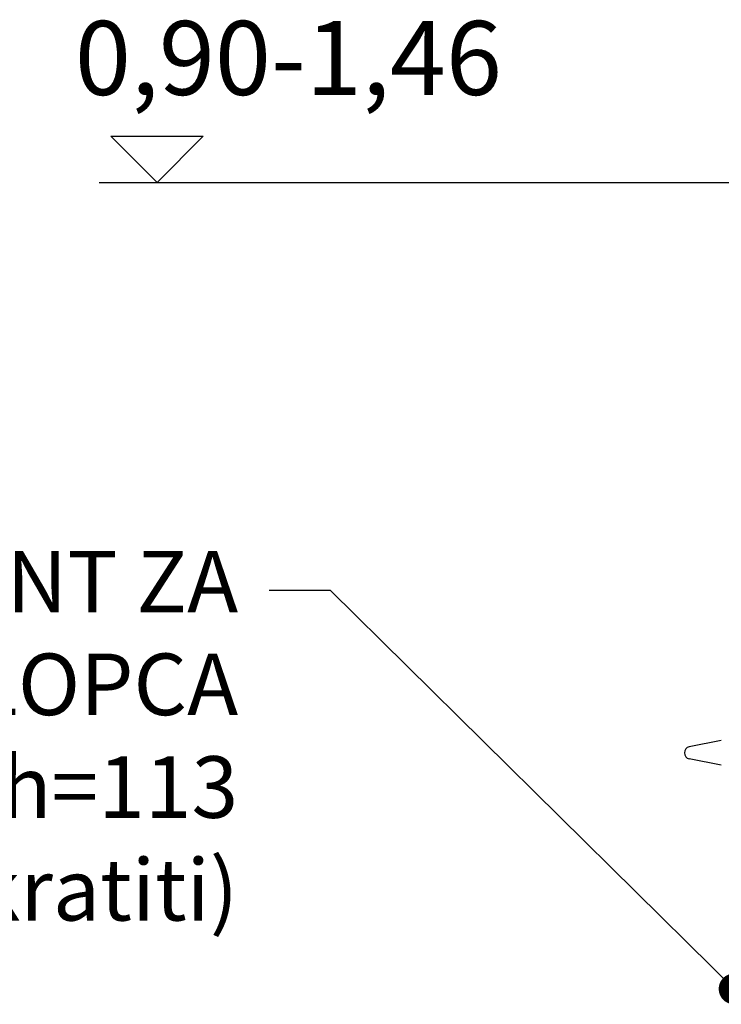
# Model space of a CAD drawing. Units: millimetres. Extents: x 3557 to 23756, y -2019 to 7745.
# Drawn here: x 12402 to 12971, y 4193 to 4992 of the extents above; entities that cross this region are included whole.
import ezdxf
from ezdxf import colors
from ezdxf.entities.mleader import LeaderData, LeaderLine
from ezdxf.math import Vec2, Vec3

# ---------------------------------------------------------------- set-up
doc = ezdxf.new("R2010")
doc.units = ezdxf.units.MM
doc.layers.add('kote', color=8, linetype='Continuous')
doc.layers.add('tekst', color=8, linetype='Continuous')
doc.styles.add('ACO', font='calibri.ttf')
doc.styles.get("Standard").update_dxf_attribs({"font": 'trebuc.ttf'})

# ---------------------------------------------------------------- blocks, each defined once
blk = doc.blocks.new('Z$W__48796288')
for p, q in [((-418, 770), (-443.96, 764.91)), ((-418, 750), (-443.96, 755.09))]:
    blk.add_line(p, q)
blk.add_arc((-443, 760), 5, 101.09973, 258.90027)
blk = doc.blocks.new('_DOT')
at = {"color": 0, "linetype": 'ByBlock', "lineweight": -2}
blk.add_line((-0.5, 0), (-1, 0), dxfattribs=at)
at = {"color": 0, "linetype": 'ByBlock', "const_width": 0.5}
blk.add_lwpolyline([(-0.25, 0, 1), (0.25, 0, 1)], format="xyb", close=True, dxfattribs=at)

msp = doc.modelspace()

# ---------------------------------------------------------------- linework, layer by layer
at = {"layer": 'kote'}
for p, q in [((12513.18, 4860.13), (12475.72, 4897.6)), ((12475.72, 4897.6), (12550.64, 4897.6)), ((12550.64, 4897.6), (12513.18, 4860.13)), ((12466.08, 4860.13), (13002.61, 4860.13))]:
    msp.add_line(p, q, dxfattribs=at)

# ---------------------------------------------------------------- block references
msp.add_blockref('Z$W__48796288', (13389.01, 3637.13))

# ---------------------------------------------------------------- texts
at = {"layer": 'kote', "insert": (12446.48, 4991.1), "char_height": 60, "width": 1149.3011, "attachment_point": 1}
msp.add_mtext('0,90-1,46', dxfattribs=at)

# ---------------------------------------------------------------- leaders
at = {"layer": 'tekst'}
ml = msp.add_multileader_mtext('Standard', dxfattribs=at)
ml.set_content('{\\fTrebuchet MS|b0|i0|c238|p34;TELESKOPSKI ELEMENT ZA NIVELIRANJE POKLOPCA h=113\\P(po potrebi skratiti)}', color=256, style='ACO')
ml.set_leader_properties(color=256)
ml.set_arrow_properties(name='DOT')
ml.build(insert=Vec2(0, 0))
ml.multileader.update_dxf_attribs({"dogleg_length": 50, "arrow_head_size": 25})
ctx = ml.context
ctx.base_point, ctx.char_height, ctx.arrow_head_size, ctx.landing_gap_size, ctx.plane_origin = Vec3(11623.92, 4528.87), 50, 25, 25, Vec3(11292.81, 3894.86)
ctx.text_align_type = 2
notes = []
notes.append((ctx, [(0, (1, 1, 0), (12653.99, 4528.87), (-1, 0), 50, [(0, [(12981.4, 4205.53)], 0, [])])]))
ctx.mtext.insert, ctx.mtext.width, ctx.mtext.alignment, ctx.mtext.flow_direction = Vec3(12578.99, 4561.07), 944.0774, 3, 5
for ctx, leaders in notes:
    for number, flags, end, landing, length, lines in leaders:
        leader = LeaderData()
        leader.index, (leader.has_last_leader_line, leader.has_dogleg_vector, leader.attachment_direction) = number, flags
        leader.last_leader_point, leader.dogleg_vector, leader.dogleg_length = Vec3(end), Vec3(landing), length
        for number, points, colour, breaks in lines:
            line = LeaderLine()
            line.index, line.vertices, line.color, line.breaks = number, Vec3.list(points), colors.encode_raw_color(colour), breaks
            leader.lines.append(line)
        ctx.leaders.append(leader)

doc.saveas('drawing.dxf')
